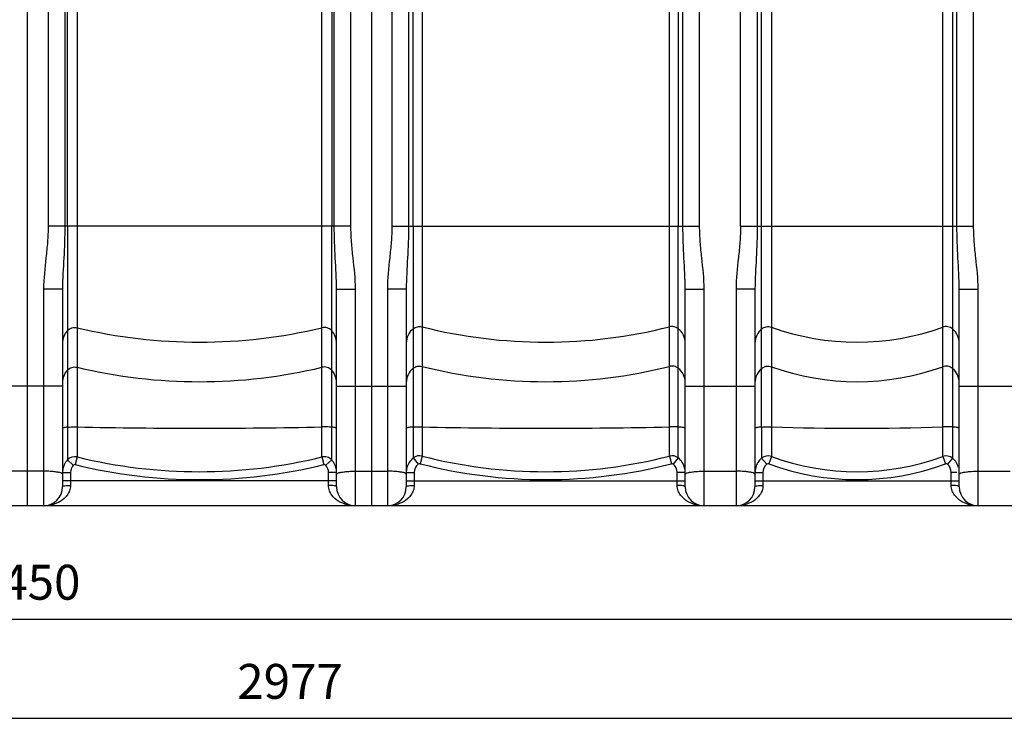
# Model space of a CAD drawing. Units: millimetres. Extents: x -2362 to 4108, y -566 to 3300.
# Drawn here: x -181 to 807, y 1182 to 1888 of the extents above; entities that cross this region are included whole.
import ezdxf

# ---------------------------------------------------------------- set-up
doc = ezdxf.new("R2010")
doc.units = ezdxf.units.MM
doc.header["$LTSCALE"] = 46.255
doc.header["$PDMODE"] = 3
doc.header["$PDSIZE"] = 0.3125
doc.layers.get('0').update_dxf_attribs({"linetype": 'CONTINUOUS'})
doc.layers.get('Defpoints').update_dxf_attribs({"linetype": 'CONTINUOUS'})
doc.layers.add('03___PRT_ALL_CURVES', color=7, linetype='CONTINUOUS')
doc.layers.add('AM_5', color=3, linetype='CONTINUOUS', lineweight=25)
doc.styles.get("Standard").update_dxf_attribs({"font": 'txt', "width": 0.7})
doc.dimstyles.new('AM_DIN$0', dxfattribs={"dimtxt": 3.5, "dimasz": 2.5, "dimexe": 1, "dimexo": 1, "dimgap": 1.5, "dimtad": 1, "dimdsep": 46, "dimtxsty": 'STANDARD', "dimcen": 0, "dimclrd": 256, "dimclre": 256, "dimclrt": 2, "dimadec": 0, "dimazin": 2, "dimtp": 0.1, "dimtm": 0.1, "dimtfac": 0.71, "dimtdec": 3, "dimtmove": 0, "dimatfit": 3, "dimfxl": 1, "dimlwd": -1, "dimlwe": -1, "dimarcsym": 0})

# ---------------------------------------------------------------- blocks, each defined once
blk = doc.blocks.new('*D8')
at = {"layer": 'AM_5', "ltscale": 10, "transparency": 16777216}
for p, q in [((1578.38, 1431.8), (1578.38, 1186.39)), ((-1398.34, 1376.59), (-1398.34, 1186.39)), ((-1368.34, 1187.39), (1548.38, 1187.39))]:
    blk.add_line(p, q, dxfattribs=at)
for points in [[(-1368.34, 1192.39), (-1368.34, 1182.39), (-1398.34, 1187.39)], [(1548.38, 1192.39), (1548.38, 1182.39), (1578.38, 1187.39)]]:
    blk.add_solid(points, dxfattribs=at)
at = {"layer": 'Defpoints', "color": 0, "ltscale": 10, "transparency": 16777216}
for p in [(1578.38, 1432.8), (-1398.34, 1377.59), (1578.38, 1187.39)]:
    blk.add_point(p, dxfattribs=at)
at = {"layer": 'AM_5', "color": 2, "ltscale": 10, "transparency": 16777216, "insert": (90.02, 1219.89), "char_height": 35, "attachment_point": 5}
blk.add_mtext('2977', dxfattribs=at)
blk = doc.blocks.new('*D10')
at = {"layer": 'AM_5', "ltscale": 10, "transparency": 16777216}
for p, q in [((1051.66, 1398.36), (1051.66, 1285.85)), ((-1398.34, 1376.59), (-1398.34, 1285.85)), ((-1368.34, 1286.85), (1021.66, 1286.85))]:
    blk.add_line(p, q, dxfattribs=at)
for points in [[(-1368.34, 1291.85), (-1368.34, 1281.85), (-1398.34, 1286.85)], [(1021.66, 1291.85), (1021.66, 1281.85), (1051.66, 1286.85)]]:
    blk.add_solid(points, dxfattribs=at)
at = {"layer": 'Defpoints', "color": 0, "ltscale": 10, "transparency": 16777216}
for p in [(1051.66, 1399.36), (-1398.34, 1377.59), (1051.66, 1286.85)]:
    blk.add_point(p, dxfattribs=at)
at = {"layer": 'AM_5', "color": 2, "ltscale": 10, "transparency": 16777216, "insert": (-173.34, 1319.35), "char_height": 35, "attachment_point": 5}
blk.add_mtext('2450', dxfattribs=at)

msp = doc.modelspace()

# ---------------------------------------------------------------- linework, layer by layer
at = {"color": 7, "linetype": 'Continuous'}
for p, q in [((171.66, 2963.606), (171.66, 1400.606)), ((213.673, 1680.931), (213.734, 1945.488)), ((479.585, 1945.488), (479.646, 1680.931)), ((-138.34, 1618.003), (-138.34, 1419.606)), ((136.66, 1419.606), (136.66, 1618.003)), ((206.66, 1618.003), (206.66, 1419.606)), ((486.66, 1419.606), (486.66, 1618.003)), ((556.66, 1618.003), (556.66, 1419.606)), ((761.66, 1419.606), (761.66, 1618.003)), ((904, 1400.606), (-1390.34, 1400.606))]:
    msp.add_line(p, q, dxfattribs=at)
at = {"color": 9, "linetype": 'Continuous'}
for p, q in [((-152.807, 2662.352), (-152.807, 1680.931)), ((192.193, 2662.352), (192.193, 1680.931)), ((151.126, 1680.931), (151.126, 2656.123)), ((501.126, 1680.931), (501.126, 2655.899)), ((542.193, 1680.931), (542.193, 2443.696)), ((776.126, 1680.931), (776.126, 2443.696)), ((-136.071, 2221.202), (-136.073, 1680.931)), ((134.393, 1680.931), (134.393, 2221.245)), ((208.927, 2219.467), (208.927, 1680.931)), ((484.393, 1680.931), (484.39, 2219.466)), ((558.927, 2219.411), (558.927, 1680.931)), ((563.302, 1479.554), (563.302, 2218.947)), ((755.018, 2218.947), (755.017, 1448.281)), ((759.393, 1680.931), (759.394, 2219.411)), ((-133.499, 1680.931), (-133.486, 1943.841)), ((131.786, 1943.729), (131.818, 1680.931)), ((-123.685, 1923.52), (-123.685, 1449.552)), ((122.004, 1479.666), (122.004, 1923.52)), ((222.466, 1923.917), (222.466, 1450.508)), ((470.854, 1479.749), (470.854, 1923.917)), ((573.243, 1923.483), (573.243, 1479.71)), ((745.077, 1479.71), (745.077, 1923.483)), ((151.126, 1680.931), (-152.807, 1680.931)), ((-133.499, 1680.931), (-133.499, 1479.4)), ((131.818, 1479.4), (131.818, 1680.931)), ((192.193, 1680.931), (501.126, 1680.931)), ((213.673, 1680.931), (213.673, 1479.581)), ((479.646, 1448.591), (479.646, 1680.931)), ((542.193, 1680.931), (776.126, 1680.931)), ((-138.34, 1618.003), (-157.34, 1618.003)), ((-157.34, 1618.003), (-157.34, 1400.606)), ((136.66, 1618.003), (155.66, 1618.003)), ((155.66, 1400.606), (155.66, 1618.003)), ((206.66, 1618.003), (187.66, 1618.003)), ((187.66, 1618.003), (187.66, 1400.606)), ((486.66, 1618.003), (505.66, 1618.003)), ((505.66, 1400.606), (505.66, 1618.003)), ((556.66, 1618.003), (537.66, 1618.003)), ((537.66, 1618.003), (537.66, 1400.606)), ((761.66, 1618.003), (780.66, 1618.003)), ((780.66, 1400.606), (780.66, 1618.003)), ((-138.34, 1520.445), (-208.34, 1520.445)), ((136.66, 1520.445), (206.66, 1520.445)), ((486.66, 1520.445), (556.66, 1520.445)), ((761.66, 1520.445), (831.66, 1520.445)), ((-133.499, 1479.4), (-133.496, 1446.522)), ((122.004, 1449.552), (122.004, 1479.666)), ((131.815, 1446.523), (131.818, 1479.4)), ((213.673, 1479.581), (213.673, 1448.59)), ((470.853, 1450.508), (470.854, 1479.749)), ((563.302, 1479.554), (563.301, 1448.28)), ((573.243, 1479.71), (573.243, 1450.066)), ((745.076, 1450.066), (745.077, 1479.71)), ((-133.499, 1446.519), (-127.537, 1441.225)), ((-123.685, 1449.552), (-125.574, 1441.839)), ((122.004, 1449.552), (123.894, 1441.839)), ((131.818, 1446.519), (125.857, 1441.225)), ((213.673, 1448.591), (218.72, 1442.433)), ((222.466, 1450.508), (220.479, 1442.822)), ((470.854, 1450.508), (472.841, 1442.822)), ((479.646, 1448.591), (474.599, 1442.433)), ((563.302, 1448.281), (568.505, 1442.253)), ((573.243, 1450.066), (570.493, 1442.615)), ((745.077, 1450.066), (747.826, 1442.615)), ((755.017, 1448.281), (749.814, 1442.253)), ((-157.34, 1435.253), (-189.34, 1435.253)), ((-138.34, 1433.842), (-130.34, 1433.842)), ((-130.34, 1433.842), (-130.34, 1421.061)), ((136.66, 1433.842), (128.66, 1433.842)), ((128.66, 1421.061), (128.66, 1433.842)), ((155.66, 1435.253), (187.66, 1435.253)), ((206.66, 1433.842), (214.66, 1433.842)), ((214.66, 1433.842), (214.66, 1421.061)), ((486.66, 1433.842), (478.66, 1433.842)), ((478.66, 1421.061), (478.66, 1433.842)), ((505.66, 1435.253), (537.66, 1435.253)), ((556.66, 1433.842), (564.66, 1433.842)), ((564.66, 1433.842), (564.66, 1421.061)), ((759.317, 1433.842), (753.66, 1433.842)), ((753.66, 1421.061), (753.66, 1433.842)), ((780.66, 1435.253), (812.66, 1435.253)), ((136.66, 1425.606), (-138.34, 1425.606)), ((206.66, 1425.606), (486.66, 1425.606)), ((556.66, 1425.606), (761.66, 1425.606))]:
    msp.add_line(p, q, dxfattribs=at)
for centre, radius, start, end in [((-0.84, 2092.49), 527.767, 256.540247, 283.459753), ((346.66, 2072.165), 507.443, 255.833251, 284.166749), ((659.16, 1818.317), 253.595, 250.196474, 289.803526), ((-0.84, 2052.813), 527.767, 256.540247, 283.459753), ((346.66, 2032.488), 507.443, 255.833251, 284.166749), ((659.16, 1778.64), 253.595, 250.196474, 289.803526), ((-0.84, 7326.411), 5848.036, 268.7963516, 271.2036484), ((346.66, 7090.79), 5612.415, 268.732031, 271.267969), ((659.16, 4252.975), 2774.596, 268.225519, 271.774481), ((-126.048, 1439.803), 10.032, 76.375999, 137.94528), ((-0.84, 1952.769), 517.994, 256.281374, 283.718592), ((219.982, 1440.778), 10.042, 75.680129, 128.926397), ((346.66, 1932.811), 498.037, 255.559947, 284.44001), ((473.337, 1440.778), 10.042, 51.078459, 104.321988), ((569.807, 1440.63), 10.042, 69.992889, 130.376918), ((659.16, 1683.783), 249.008, 249.815951, 290.183947), ((748.513, 1440.63), 10.042, 49.627943, 110.00963), ((-0.84, 1951.879), 525.071, 256.2576, 283.7424), ((117.661, 1433.841), 18.999, 0.000921, 6.99556), ((225.762, 1433.833), 19.102, 165.725864, 179.973135), ((225.773, 1433.845), 11.113, 129.391663, 180.017086), ((346.66, 1931.928), 505.12, 255.534086, 284.465914), ((467.547, 1433.845), 11.113, 359.982915, 50.608336), ((467.588, 1433.835), 19.072, 2.995226, 14.274716), ((467.624, 1433.841), 19.035, 0.000926, 2.982633), ((575.775, 1433.83), 19.115, 164.427066, 179.964975), ((575.774, 1433.845), 11.115, 130.845003, 180.014723), ((659.16, 1683.398), 256.59, 249.784256, 290.215744), ((742.545, 1433.845), 11.115, 359.985278, 49.154996), ((742.633, 1433.841), 19.027, 15.541734, 21.587833)]:
    msp.add_arc(centre, radius, start, end, dxfattribs=at)
at = {"color": 7, "linetype": 'Continuous'}
for centre, radius, start, end in [((-119.342, 1433.841), 18.998, 173.000212, 179.999278), ((-157.34, 1419.606), 19, 270, 360), ((155.66, 1419.606), 19, 180, 270), ((187.66, 1419.606), 19, 270, 360), ((505.66, 1419.606), 19, 180, 270), ((537.66, 1419.606), 19, 270, 360), ((780.66, 1419.606), 19, 180, 270)]:
    msp.add_arc(centre, radius, start, end, dxfattribs=at)
at = {"color": 9, "linetype": 'Continuous'}
for points, knots in [([(-152.807, 1680.931), (-152.807, 1675.672), (-153.272, 1665.147), (-155.514, 1644.241), (-157.34, 1628.518), (-157.34, 1618.003)], [0, 0, 0, 0, 0.2500432, 0.5001086, 1, 1, 1, 1]), ([(-136.073, 1680.931), (-136.074, 1670.34), (-136.901, 1649.359), (-138.34, 1628.401), (-138.34, 1618.003)], [0, 0, 0, 0, 0.5045926, 1, 1, 1, 1]), ([(136.66, 1618.003), (136.66, 1628.401), (135.221, 1649.36), (134.393, 1670.34), (134.393, 1680.931)], [0, 0, 0, 0, 0.4954092, 1, 1, 1, 1]), ([(155.66, 1618.003), (155.66, 1628.518), (153.833, 1644.241), (151.592, 1665.147), (151.127, 1675.672), (151.126, 1680.931)], [0, 0, 0, 0, 0.4998928, 0.7499583, 1, 1, 1, 1]), ([(192.193, 1680.931), (192.193, 1675.672), (191.728, 1665.147), (189.486, 1644.241), (187.66, 1628.518), (187.66, 1618.003)], [0, 0, 0, 0, 0.2500432, 0.5001086, 1, 1, 1, 1]), ([(208.927, 1680.931), (208.926, 1670.34), (208.099, 1649.359), (206.66, 1628.401), (206.66, 1618.003)], [0, 0, 0, 0, 0.5045926, 1, 1, 1, 1]), ([(486.66, 1618.003), (486.66, 1628.401), (485.221, 1649.36), (484.393, 1670.34), (484.393, 1680.931)], [0, 0, 0, 0, 0.4954092, 1, 1, 1, 1]), ([(505.66, 1618.003), (505.66, 1628.518), (503.833, 1644.241), (501.592, 1665.147), (501.127, 1675.672), (501.126, 1680.931)], [0, 0, 0, 0, 0.4998928, 0.7499583, 1, 1, 1, 1]), ([(542.193, 1680.931), (542.193, 1675.672), (541.728, 1665.147), (539.486, 1644.241), (537.66, 1628.518), (537.66, 1618.003)], [0, 0, 0, 0, 0.2500432, 0.5001086, 1, 1, 1, 1]), ([(558.927, 1680.931), (558.926, 1670.34), (558.099, 1649.359), (556.66, 1628.401), (556.66, 1618.003)], [0, 0, 0, 0, 0.5045926, 1, 1, 1, 1]), ([(761.66, 1618.003), (761.66, 1628.401), (760.221, 1649.36), (759.393, 1670.34), (759.393, 1680.931)], [0, 0, 0, 0, 0.4954092, 1, 1, 1, 1]), ([(780.66, 1618.003), (780.66, 1628.518), (778.833, 1644.241), (776.592, 1665.147), (776.127, 1675.672), (776.126, 1680.931)], [0, 0, 0, 0, 0.4998928, 0.7499583, 1, 1, 1, 1]), ([(-133.499, 1576.217), (-135.028, 1574.534), (-137.488, 1570.582), (-138.34, 1566.004), (-138.34, 1563.739)], [0, 0, 0, 0, 0.5009208, 1, 1, 1, 1]), ([(-133.499, 1576.217), (-132.309, 1577.526), (-129.151, 1579.535), (-125.413, 1579.633), (-123.685, 1579.219)], [0, 0, 0, 0, 0.4988976, 1, 1, 1, 1]), ([(131.818, 1576.217), (130.628, 1577.526), (127.47, 1579.535), (123.732, 1579.633), (122.004, 1579.219)], [0, 0, 0, 0, 0.4988976, 1, 1, 1, 1]), ([(136.66, 1563.739), (136.66, 1566.004), (135.807, 1570.582), (133.347, 1574.534), (131.818, 1576.217)], [0, 0, 0, 0, 0.4990792, 1, 1, 1, 1]), ([(213.673, 1578.257), (211.516, 1576.53), (207.929, 1572.073), (206.66, 1566.488), (206.66, 1563.739)], [0, 0, 0, 0, 0.5012871, 1, 1, 1, 1]), ([(213.673, 1578.257), (214.874, 1579.218), (217.767, 1580.598), (220.971, 1580.533), (222.466, 1580.155)], [0, 0, 0, 0, 0.4992881, 1, 1, 1, 1]), ([(479.646, 1578.257), (478.446, 1579.218), (475.552, 1580.598), (472.349, 1580.533), (470.854, 1580.155)], [0, 0, 0, 0, 0.4992881, 1, 1, 1, 1]), ([(486.66, 1563.739), (486.66, 1566.488), (485.391, 1572.073), (481.803, 1576.53), (479.646, 1578.257)], [0, 0, 0, 0, 0.4987129, 1, 1, 1, 1]), ([(563.302, 1577.952), (561.25, 1576.221), (557.856, 1571.832), (556.66, 1566.41), (556.66, 1563.739)], [0, 0, 0, 0, 0.5012266, 1, 1, 1, 1]), ([(563.302, 1577.952), (564.632, 1579.073), (567.95, 1580.636), (571.602, 1580.311), (573.243, 1579.72)], [0, 0, 0, 0, 0.4993321, 1, 1, 1, 1]), ([(755.017, 1577.952), (753.688, 1579.073), (750.369, 1580.636), (746.718, 1580.311), (745.077, 1579.72)], [0, 0, 0, 0, 0.4993321, 1, 1, 1, 1]), ([(761.66, 1563.739), (761.66, 1566.41), (760.464, 1571.832), (757.07, 1576.221), (755.017, 1577.952)], [0, 0, 0, 0, 0.4987734, 1, 1, 1, 1]), ([(-133.499, 1536.54), (-135.028, 1534.857), (-137.488, 1530.905), (-138.34, 1526.327), (-138.34, 1524.062)], [0, 0, 0, 0, 0.5009208, 1, 1, 1, 1]), ([(-133.499, 1536.54), (-132.309, 1537.849), (-129.151, 1539.858), (-125.413, 1539.956), (-123.685, 1539.542)], [0, 0, 0, 0, 0.4988976, 1, 1, 1, 1]), ([(131.818, 1536.54), (130.628, 1537.849), (127.47, 1539.858), (123.732, 1539.956), (122.004, 1539.542)], [0, 0, 0, 0, 0.4988976, 1, 1, 1, 1]), ([(136.66, 1524.062), (136.66, 1526.327), (135.807, 1530.905), (133.347, 1534.857), (131.818, 1536.54)], [0, 0, 0, 0, 0.4990792, 1, 1, 1, 1]), ([(213.673, 1538.58), (211.516, 1536.853), (207.929, 1532.395), (206.66, 1526.811), (206.66, 1524.062)], [0, 0, 0, 0, 0.5012871, 1, 1, 1, 1]), ([(213.673, 1538.58), (214.874, 1539.541), (217.767, 1540.921), (220.971, 1540.856), (222.466, 1540.478)], [0, 0, 0, 0, 0.4992881, 1, 1, 1, 1]), ([(479.646, 1538.58), (478.446, 1539.541), (475.552, 1540.921), (472.349, 1540.856), (470.854, 1540.478)], [0, 0, 0, 0, 0.4992881, 1, 1, 1, 1]), ([(486.66, 1524.062), (486.66, 1526.811), (485.391, 1532.395), (481.803, 1536.853), (479.646, 1538.58)], [0, 0, 0, 0, 0.4987129, 1, 1, 1, 1]), ([(563.302, 1538.275), (561.25, 1536.544), (557.856, 1532.155), (556.66, 1526.733), (556.66, 1524.062)], [0, 0, 0, 0, 0.5012266, 1, 1, 1, 1]), ([(563.302, 1538.275), (564.632, 1539.396), (567.95, 1540.959), (571.602, 1540.634), (573.243, 1540.043)], [0, 0, 0, 0, 0.4993321, 1, 1, 1, 1]), ([(755.017, 1538.275), (753.688, 1539.396), (750.369, 1540.959), (746.718, 1540.634), (745.077, 1540.043)], [0, 0, 0, 0, 0.4993321, 1, 1, 1, 1]), ([(761.66, 1524.062), (761.66, 1526.733), (760.464, 1532.155), (757.07, 1536.544), (755.017, 1538.275)], [0, 0, 0, 0, 0.4987734, 1, 1, 1, 1]), ([(-133.499, 1479.4), (-134.188, 1479.332), (-135.376, 1479.204), (-136.938, 1478.931), (-137.81, 1478.718), (-138.34, 1478.438), (-138.34, 1478.293)], [0, 0, 0, 0, 0.4118966, 0.71923, 0.9135077, 1, 1, 1, 1]), ([(-133.499, 1479.4), (-132.818, 1479.466), (-129.551, 1479.692), (-126.274, 1479.721), (-123.685, 1479.666)], [0, 0, 0, 0, 0.2089628, 1, 1, 1, 1]), ([(131.818, 1479.4), (131.138, 1479.466), (127.871, 1479.692), (124.593, 1479.721), (122.004, 1479.666)], [0, 0, 0, 0, 0.2089628, 1, 1, 1, 1]), ([(136.66, 1478.293), (136.66, 1478.438), (136.13, 1478.718), (135.258, 1478.931), (133.695, 1479.204), (132.508, 1479.332), (131.818, 1479.4)], [0, 0, 0, 0, 0.0864923, 0.28077, 0.5881034, 1, 1, 1, 1]), ([(213.673, 1479.581), (212.688, 1479.511), (210.988, 1479.37), (208.705, 1479.065), (207.489, 1478.803), (206.66, 1478.49), (206.66, 1478.293)], [0, 0, 0, 0, 0.4104914, 0.7212255, 0.9178534, 1, 1, 1, 1]), ([(213.673, 1479.581), (214.328, 1479.627), (217.256, 1479.782), (220.191, 1479.8), (222.466, 1479.749)], [0, 0, 0, 0, 0.2237643, 1, 1, 1, 1]), ([(479.646, 1479.581), (478.992, 1479.627), (476.064, 1479.782), (473.129, 1479.8), (470.854, 1479.749)], [0, 0, 0, 0, 0.2237643, 1, 1, 1, 1]), ([(486.66, 1478.293), (486.66, 1478.49), (485.83, 1478.803), (484.614, 1479.065), (482.331, 1479.37), (480.631, 1479.511), (479.646, 1479.581)], [0, 0, 0, 0, 0.0821466, 0.2787745, 0.5895086, 1, 1, 1, 1]), ([(563.302, 1479.554), (562.367, 1479.484), (560.754, 1479.344), (558.594, 1479.043), (557.437, 1478.79), (556.66, 1478.481), (556.66, 1478.293)], [0, 0, 0, 0, 0.410925, 0.7211578, 0.9173439, 1, 1, 1, 1]), ([(563.302, 1479.554), (564.039, 1479.609), (567.349, 1479.785), (570.668, 1479.793), (573.243, 1479.71)], [0, 0, 0, 0, 0.2229175, 1, 1, 1, 1]), ([(755.017, 1479.554), (754.281, 1479.609), (750.97, 1479.785), (747.651, 1479.793), (745.077, 1479.71)], [0, 0, 0, 0, 0.2229175, 1, 1, 1, 1]), ([(761.66, 1478.293), (761.66, 1478.481), (760.883, 1478.79), (759.725, 1479.043), (757.566, 1479.344), (755.953, 1479.484), (755.017, 1479.554)], [0, 0, 0, 0, 0.0826561, 0.2788422, 0.589075, 1, 1, 1, 1]), ([(131.815, 1446.523), (130.629, 1447.841), (127.476, 1449.869), (123.731, 1449.969), (122.004, 1449.552)], [0, 0, 0, 0, 0.49951, 1, 1, 1, 1]), ([(-148.714, 1434.933), (-149.397, 1434.986), (-152.268, 1435.179), (-155.147, 1435.253), (-157.34, 1435.253)], [0, 0, 0, 0, 0.2379641, 1, 1, 1, 1]), ([(-138.34, 1432.31), (-138.34, 1432.667), (-139.455, 1433.426), (-141.456, 1433.954), (-144.766, 1434.577), (-147.287, 1434.82), (-148.714, 1434.933)], [0, 0, 0, 0, 0.0978836, 0.3002053, 0.6074588, 1, 1, 1, 1]), ([(136.66, 1432.31), (136.66, 1432.667), (137.774, 1433.426), (139.776, 1433.954), (143.086, 1434.577), (145.607, 1434.82), (147.034, 1434.933)], [0, 0, 0, 0, 0.0978837, 0.3002053, 0.6074588, 1, 1, 1, 1]), ([(147.034, 1434.933), (147.717, 1434.986), (150.588, 1435.179), (153.467, 1435.253), (155.66, 1435.253)], [0, 0, 0, 0, 0.237964, 1, 1, 1, 1]), ([(196.286, 1434.933), (195.603, 1434.986), (192.732, 1435.179), (189.853, 1435.253), (187.66, 1435.253)], [0, 0, 0, 0, 0.2379641, 1, 1, 1, 1]), ([(206.66, 1432.31), (206.66, 1432.667), (205.545, 1433.426), (203.544, 1433.954), (200.234, 1434.577), (197.713, 1434.82), (196.286, 1434.933)], [0, 0, 0, 0, 0.0978836, 0.3002053, 0.6074588, 1, 1, 1, 1]), ([(486.66, 1432.31), (486.66, 1432.667), (487.774, 1433.426), (489.776, 1433.954), (493.086, 1434.577), (495.607, 1434.82), (497.034, 1434.933)], [0, 0, 0, 0, 0.0978837, 0.3002053, 0.6074588, 1, 1, 1, 1]), ([(497.034, 1434.933), (497.717, 1434.986), (500.588, 1435.179), (503.467, 1435.253), (505.66, 1435.253)], [0, 0, 0, 0, 0.237964, 1, 1, 1, 1]), ([(546.286, 1434.933), (545.603, 1434.986), (542.732, 1435.179), (539.853, 1435.253), (537.66, 1435.253)], [0, 0, 0, 0, 0.2379641, 1, 1, 1, 1]), ([(556.66, 1432.31), (556.66, 1432.667), (555.545, 1433.426), (553.544, 1433.954), (550.234, 1434.577), (547.713, 1434.82), (546.286, 1434.933)], [0, 0, 0, 0, 0.0978836, 0.3002053, 0.6074589, 1, 1, 1, 1]), ([(761.66, 1432.31), (761.66, 1432.667), (762.774, 1433.426), (764.776, 1433.954), (768.086, 1434.577), (770.607, 1434.82), (772.034, 1434.933)], [0, 0, 0, 0, 0.0978837, 0.3002053, 0.6074588, 1, 1, 1, 1]), ([(772.034, 1434.933), (772.717, 1434.986), (775.588, 1435.179), (778.467, 1435.253), (780.66, 1435.253)], [0, 0, 0, 0, 0.237964, 1, 1, 1, 1]), ([(-130.34, 1421.061), (-130.34, 1419.261), (-130.969, 1415.745), (-134.142, 1409.873), (-140.189, 1404.662), (-148.592, 1401.317), (-154.453, 1400.607), (-157.34, 1400.606)], [0, 0, 0, 0, 0.1448348, 0.2805758, 0.5306494, 0.7677259, 1, 1, 1, 1]), ([(-138.34, 1419.606), (-138.34, 1419.882), (-137.335, 1420.381), (-135.789, 1420.7), (-133.232, 1421.006), (-131.36, 1421.061), (-130.34, 1421.061)], [0, 0, 0, 0, 0.099469, 0.3157951, 0.6313662, 1, 1, 1, 1]), ([(155.658, 1400.606), (152.771, 1400.608), (146.91, 1401.317), (138.508, 1404.663), (132.461, 1409.874), (129.288, 1415.746), (128.659, 1419.261), (128.66, 1421.061)], [0, 0, 0, 0, 0.2322737, 0.4693524, 0.7194258, 0.8551665, 1, 1, 1, 1]), ([(136.66, 1419.606), (136.66, 1419.882), (135.654, 1420.381), (134.109, 1420.7), (131.551, 1421.006), (129.68, 1421.061), (128.66, 1421.061)], [0, 0, 0, 0, 0.0994718, 0.3157977, 0.6313676, 1, 1, 1, 1]), ([(214.66, 1421.061), (214.66, 1419.261), (214.031, 1415.745), (210.858, 1409.873), (204.811, 1404.662), (196.408, 1401.317), (190.547, 1400.607), (187.66, 1400.606)], [0, 0, 0, 0, 0.1448349, 0.280576, 0.5306496, 0.7677259, 1, 1, 1, 1]), ([(206.66, 1419.606), (206.66, 1419.882), (207.665, 1420.381), (209.211, 1420.7), (211.768, 1421.006), (213.64, 1421.061), (214.66, 1421.061)], [0, 0, 0, 0, 0.099469, 0.3157951, 0.6313662, 1, 1, 1, 1]), ([(505.658, 1400.606), (502.771, 1400.608), (496.91, 1401.317), (488.508, 1404.663), (482.461, 1409.874), (479.288, 1415.746), (478.659, 1419.261), (478.66, 1421.061)], [0, 0, 0, 0, 0.2322736, 0.4693523, 0.7194256, 0.8551663, 1, 1, 1, 1]), ([(486.66, 1419.606), (486.66, 1419.882), (485.654, 1420.381), (484.109, 1420.7), (481.551, 1421.006), (479.68, 1421.061), (478.66, 1421.061)], [0, 0, 0, 0, 0.0994718, 0.3157977, 0.6313676, 1, 1, 1, 1]), ([(564.66, 1421.061), (564.66, 1419.261), (564.031, 1415.745), (560.858, 1409.873), (554.811, 1404.662), (546.408, 1401.317), (540.547, 1400.607), (537.66, 1400.606)], [0, 0, 0, 0, 0.1448349, 0.280576, 0.5306496, 0.7677259, 1, 1, 1, 1]), ([(556.66, 1419.606), (556.66, 1419.882), (557.665, 1420.381), (559.211, 1420.7), (561.768, 1421.006), (563.64, 1421.061), (564.66, 1421.061)], [0, 0, 0, 0, 0.099469, 0.3157951, 0.6313662, 1, 1, 1, 1]), ([(780.658, 1400.606), (777.771, 1400.608), (771.91, 1401.317), (763.508, 1404.663), (757.461, 1409.874), (754.288, 1415.746), (753.659, 1419.261), (753.66, 1421.061)], [0, 0, 0, 0, 0.2322736, 0.4693523, 0.7194256, 0.8551663, 1, 1, 1, 1]), ([(761.66, 1419.606), (761.66, 1419.882), (760.654, 1420.381), (759.109, 1420.7), (756.551, 1421.006), (754.68, 1421.061), (753.66, 1421.061)], [0, 0, 0, 0, 0.0994718, 0.3157977, 0.6313676, 1, 1, 1, 1])]:
    msp.add_open_spline(points, degree=3, knots=knots, dxfattribs=at)
at = {"color": 7, "linetype": 'Continuous'}
msp.add_open_spline([(-133.496, 1446.522), (-136.027, 1443.696), (-137.737, 1439.923), (-138.199, 1436.157)], degree=3, dxfattribs=at)
at = {"color": 9, "linetype": 'Continuous'}
for points in [[(136.518, 1436.155), (136.057, 1439.922), (134.346, 1443.696), (131.815, 1446.523)], [(213.673, 1448.59), (210.588, 1446.083), (208.232, 1442.394), (207.249, 1438.542)], [(220.479, 1442.822), (219.898, 1442.972), (219.185, 1442.814), (218.72, 1442.433)], [(474.599, 1442.433), (474.135, 1442.814), (473.422, 1442.972), (472.841, 1442.822)], [(486.071, 1438.538), (485.09, 1442.392), (482.732, 1446.082), (479.646, 1448.591)], [(563.301, 1448.28), (560.503, 1445.885), (558.353, 1442.509), (557.361, 1438.962)], [(570.493, 1442.615), (569.861, 1442.848), (569.015, 1442.693), (568.505, 1442.253)], [(749.814, 1442.253), (749.304, 1442.693), (748.458, 1442.848), (747.826, 1442.615)], [(760.325, 1440.842), (759.204, 1443.674), (757.331, 1446.3), (755.017, 1448.281)], [(-127.537, 1441.225), (-129.286, 1439.257), (-130.342, 1436.474), (-130.34, 1433.842)], [(-125.574, 1441.839), (-126.24, 1442.002), (-127.082, 1441.737), (-127.537, 1441.225)], [(125.857, 1441.225), (125.402, 1441.737), (124.56, 1442.002), (123.894, 1441.839)], [(128.66, 1433.842), (128.661, 1436.474), (127.606, 1439.257), (125.857, 1441.225)]]:
    msp.add_open_spline(points, degree=3, dxfattribs=at)
at = {"layer": '03___PRT_ALL_CURVES', "color": 7, "linetype": 'Continuous'}
msp.add_line((-173.34, 1400.606), (-173.34, 2963.606), dxfattribs=at)

# ---------------------------------------------------------------- dimensions: what is measured, and where the dimension line sits
at = {"layer": 'AM_5', "ltscale": 10}
dim = msp.add_linear_dim(base=(1578.379, 1187.393), p1=(-1398.34, 1377.594), p2=(1578.379, 1432.801), text='2977', dimstyle='AM_DIN$0', override={"dimtxt": 35, "dimasz": 30, "dimgap": 15, "dimsah": 1}, dxfattribs=at)
dim.commit()
dim.dimension.update_dxf_attribs({"geometry": '*D8', "text_midpoint": (90.019, 1187.393), "dimtype": 160})
dim = msp.add_linear_dim(base=(1051.66, 1286.85), p1=(-1398.34, 1377.594), p2=(1051.66, 1399.358), dimstyle='AM_DIN$0', override={"dimtxt": 35, "dimasz": 30, "dimgap": 15, "dimsah": 1}, dxfattribs=at)
dim.commit()
dim.dimension.update_dxf_attribs({"geometry": '*D10', "text_midpoint": (-173.34, 1286.85), "dimtype": 160})

doc.saveas('drawing.dxf')
